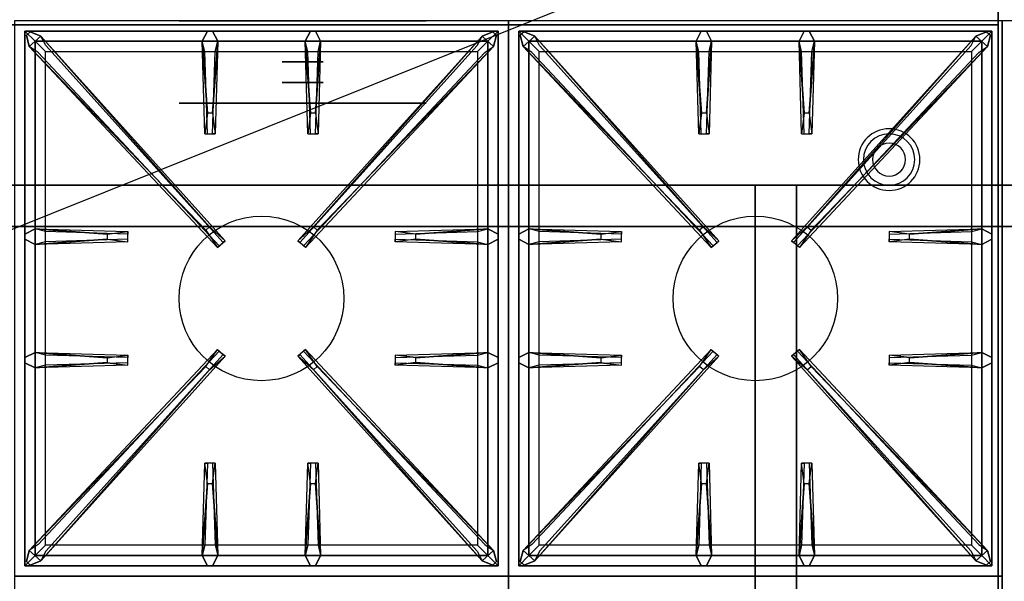
# Model space of a CAD drawing. Extents: x -110 to 110, y -44 to 44.
# Drawn here: x -30 to -6, y -21 to -7 of the extents above; entities that cross this region are included whole.
import ezdxf

# ---------------------------------------------------------------- set-up
doc = ezdxf.new("R2010")
doc.units = 0
doc.layers.get('DEFPOINTS').update_dxf_attribs({"linetype": 'CONTINUOUS'})
for name, color, linetype in [('3D', 254, 'CONTINUOUS'), ('3D-CASTIRON', 251, 'CONTINUOUS'), ('3D-FLAT', 7, 'CONTINUOUS'), ('3D-NON', 43, 'CONTINUOUS'), ('3D-OVER', 3, 'CONTINUOUS')]:
    doc.layers.add(name, color=color, linetype=linetype)

msp = doc.modelspace()

# ---------------------------------------------------------------- linework, layer by layer
at = {"layer": '3D', "extrusion": (0, -1, 0)}
for centre, radius in [((-23, 19, 7), 3), ((-23, 19, 8), 0.5), ((-23, 19, 8.5), 0.5), ((-23, 19, 9), 3)]:
    msp.add_circle(centre, radius, dxfattribs=at)
at = {"layer": '3D'}
for centre, radius, start, end in [((-8.75, -10.375, 1.5), 0.75, 360, 180), ((-8.75, -10.375, 1.25), 0.625, 360, 180), ((-8.75, -10.375), 0.4, 360, 180), ((-8.75, -10.375, 1.5), 0.75, 180, 360), ((-8.75, -10.375, 1.25), 0.625, 180, 360), ((-8.75, -10.375), 0.4, 180, 360)]:
    msp.add_arc(centre, radius, start, end, dxfattribs=at)
at = {"layer": '3D', "extrusion": (0, -1, 0)}
for centre, start, end in [((-12, 24, 11), 0, 90), ((-12, 12, 11), 270, 0)]:
    msp.add_arc(centre, 1, start, end, dxfattribs=at)
at = {"layer": '3D-CASTIRON'}
for centre in [(-24, -13.75, 35.2), (-12, -13.75, 35.2)]:
    msp.add_circle(centre, 2, dxfattribs=at)
for points in [[(-18, -7, 35), (-30, -7, 35), (-30, -20.5, 35), (-18, -20.5, 35)], [(-6, -7, 35), (-18, -7, 35), (-18, -20.5, 35), (-6, -20.5, 35)], [(-29.75, -7.25, 35.375), (-29.75, -20.25, 35.375), (-29.5, -20, 35.375), (-29.5, -7.5, 35.375)], [(-18.25, -7.25, 35.375), (-29.75, -7.25, 35.375), (-29.5, -7.5, 35.375), (-18.5, -7.5, 35.375)], [(-29.75, -7.25, 35), (-29.75, -20.25, 35), (-29.75, -20.25, 35.375), (-29.75, -7.25, 35.375)], [(-18.25, -7.25, 35), (-29.75, -7.25, 35), (-29.75, -7.25, 35.375), (-18.25, -7.25, 35.375)], [(-25.353, -12.092, 36), (-29.641, -7.624, 36), (-29.712, -7.354, 35.375), (-29.641, -7.624, 35.375)], [(-29.359, -7.376, 35.375), (-24.883, -12.346, 35.375), (-24.93, -12.387, 35.25), (-29.241, -7.605, 35)], [(-25.31, -9.25, 36), (-25.438, -7.5, 36), (-25.312, -7.25, 35.375), (-25.438, -7.5, 35.375)], [(-18.641, -7.376, 35.375), (-23.117, -12.346, 35.375), (-23.07, -12.387, 35.25), (-18.759, -7.605, 35)], [(-22.81, -9.25, 36), (-22.938, -7.5, 36), (-22.812, -7.25, 35.375), (-22.938, -7.5, 35.375)], [(-22.647, -12.092, 36), (-18.359, -7.624, 36), (-18.288, -7.354, 35.375), (-18.359, -7.624, 35.375)], [(-18.25, -20.25, 35.375), (-18.25, -7.25, 35.375), (-18.5, -7.5, 35.375), (-18.5, -20, 35.375)], [(-18.25, -20.25, 35), (-18.25, -7.25, 35), (-18.25, -7.25, 35.375), (-18.25, -20.25, 35.375)], [(-17.75, -7.25, 35.375), (-17.75, -20.25, 35.375), (-17.5, -20, 35.375), (-17.5, -7.5, 35.375)], [(-6.25, -7.25, 35.375), (-17.75, -7.25, 35.375), (-17.5, -7.5, 35.375), (-6.5, -7.5, 35.375)], [(-17.75, -7.25, 35), (-17.75, -20.25, 35), (-17.75, -20.25, 35.375), (-17.75, -7.25, 35.375)], [(-6.25, -7.25, 35), (-17.75, -7.25, 35), (-17.75, -7.25, 35.375), (-6.25, -7.25, 35.375)], [(-13.353, -12.092, 36), (-17.641, -7.624, 36), (-17.712, -7.354, 35.375), (-17.641, -7.624, 35.375)], [(-17.359, -7.376, 35.375), (-12.883, -12.346, 35.375), (-12.93, -12.387, 35.25), (-17.241, -7.605, 35)], [(-13.31, -9.25, 36), (-13.438, -7.5, 36), (-13.312, -7.25, 35.375), (-13.438, -7.5, 35.375)], [(-6.641, -7.376, 35.375), (-11.117, -12.346, 35.375), (-11.07, -12.387, 35.25), (-6.759, -7.605, 35)], [(-10.81, -9.25, 36), (-10.938, -7.5, 36), (-10.812, -7.25, 35.375), (-10.938, -7.5, 35.375)], [(-10.647, -12.092, 36), (-6.359, -7.624, 36), (-6.288, -7.354, 35.375), (-6.359, -7.624, 35.375)], [(-6.25, -20.25, 35.375), (-6.25, -7.25, 35.375), (-6.5, -7.5, 35.375), (-6.5, -20, 35.375)], [(-6.25, -20.25, 35), (-6.25, -7.25, 35), (-6.25, -7.25, 35.375), (-6.25, -20.25, 35.375)], [(-29.5, -7.5, 35.375), (-29.5, -20, 35.375), (-29.25, -19.75, 35), (-29.25, -7.75, 35)], [(-18.5, -7.5, 35.375), (-29.5, -7.5, 35.375), (-29.25, -7.75, 35), (-18.75, -7.75, 35)], [(-25.062, -7.5, 35.375), (-25.125, -9.75, 35.375), (-25.188, -9.75, 35.25), (-25.125, -7.75, 35)], [(-22.562, -7.5, 35.375), (-22.625, -9.75, 35.375), (-22.688, -9.75, 35.25), (-22.625, -7.75, 35)], [(-18.5, -20, 35.375), (-18.5, -7.5, 35.375), (-18.75, -7.75, 35), (-18.75, -19.75, 35)], [(-17.5, -7.5, 35.375), (-17.5, -20, 35.375), (-17.25, -19.75, 35), (-17.25, -7.75, 35)], [(-6.5, -7.5, 35.375), (-17.5, -7.5, 35.375), (-17.25, -7.75, 35), (-6.75, -7.75, 35)], [(-13.062, -7.5, 35.375), (-13.125, -9.75, 35.375), (-13.188, -9.75, 35.25), (-13.125, -7.75, 35)], [(-10.562, -7.5, 35.375), (-10.625, -9.75, 35.375), (-10.688, -9.75, 35.25), (-10.625, -7.75, 35)], [(-6.5, -20, 35.375), (-6.5, -7.5, 35.375), (-6.75, -7.75, 35), (-6.75, -19.75, 35)], [(-29.5, -12.062, 35.375), (-27.25, -12.125, 35.375), (-27.25, -12.188, 35.25), (-29.25, -12.125, 35)], [(-20.25, -12.19, 36), (-18.5, -12.062, 36), (-18.25, -12.188, 35.375), (-18.5, -12.062, 35.375)], [(-17.5, -12.062, 35.375), (-15.25, -12.125, 35.375), (-15.25, -12.188, 35.25), (-17.25, -12.125, 35)], [(-8.25, -12.19, 36), (-6.5, -12.062, 36), (-6.25, -12.188, 35.375), (-6.5, -12.062, 35.375)], [(-27.75, -12.31, 36), (-29.5, -12.438, 36), (-29.75, -12.312, 35.375), (-29.5, -12.438, 35.375)], [(-18.5, -12.438, 35.375), (-20.75, -12.375, 35.375), (-20.75, -12.312, 35.25), (-18.75, -12.375, 35)], [(-15.75, -12.31, 36), (-17.5, -12.438, 36), (-17.75, -12.312, 35.375), (-17.5, -12.438, 35.375)], [(-6.5, -12.438, 35.375), (-8.75, -12.375, 35.375), (-8.75, -12.312, 35.25), (-6.75, -12.375, 35)], [(-29.5, -15.062, 35.375), (-27.25, -15.125, 35.375), (-27.25, -15.188, 35.25), (-29.25, -15.125, 35)], [(-20.25, -15.19, 36), (-18.5, -15.062, 36), (-18.25, -15.188, 35.375), (-18.5, -15.062, 35.375)], [(-17.5, -15.062, 35.375), (-15.25, -15.125, 35.375), (-15.25, -15.188, 35.25), (-17.25, -15.125, 35)], [(-8.25, -15.19, 36), (-6.5, -15.062, 36), (-6.25, -15.188, 35.375), (-6.5, -15.062, 35.375)], [(-27.75, -15.31, 36), (-29.5, -15.438, 36), (-29.75, -15.312, 35.375), (-29.5, -15.438, 35.375)], [(-29.359, -20.124, 35.375), (-24.883, -15.154, 35.375), (-24.93, -15.113, 35.25), (-29.241, -19.895, 35)], [(-18.641, -20.124, 35.375), (-23.117, -15.154, 35.375), (-23.07, -15.113, 35.25), (-18.759, -19.895, 35)], [(-15.75, -15.31, 36), (-17.5, -15.438, 36), (-17.75, -15.312, 35.375), (-17.5, -15.438, 35.375)], [(-17.359, -20.124, 35.375), (-12.883, -15.154, 35.375), (-12.93, -15.113, 35.25), (-17.241, -19.895, 35)], [(-6.641, -20.124, 35.375), (-11.117, -15.154, 35.375), (-11.07, -15.113, 35.25), (-6.759, -19.895, 35)], [(-25.353, -15.408, 36), (-29.641, -19.876, 36), (-29.712, -20.146, 35.375), (-29.641, -19.876, 35.375)], [(-22.647, -15.408, 36), (-18.359, -19.876, 36), (-18.288, -20.146, 35.375), (-18.359, -19.876, 35.375)], [(-18.5, -15.438, 35.375), (-20.75, -15.375, 35.375), (-20.75, -15.312, 35.25), (-18.75, -15.375, 35)], [(-13.353, -15.408, 36), (-17.641, -19.876, 36), (-17.712, -20.146, 35.375), (-17.641, -19.876, 35.375)], [(-10.647, -15.408, 36), (-6.359, -19.876, 36), (-6.288, -20.146, 35.375), (-6.359, -19.876, 35.375)], [(-6.5, -15.438, 35.375), (-8.75, -15.375, 35.375), (-8.75, -15.312, 35.25), (-6.75, -15.375, 35)], [(-25.438, -20, 35.375), (-25.375, -17.75, 35.375), (-25.312, -17.75, 35.25), (-25.375, -19.75, 35)], [(-22.938, -20, 35.375), (-22.875, -17.75, 35.375), (-22.812, -17.75, 35.25), (-22.875, -19.75, 35)], [(-13.438, -20, 35.375), (-13.375, -17.75, 35.375), (-13.312, -17.75, 35.25), (-13.375, -19.75, 35)], [(-10.938, -20, 35.375), (-10.875, -17.75, 35.375), (-10.812, -17.75, 35.25), (-10.875, -19.75, 35)], [(-25.19, -18.25, 36), (-25.062, -20, 36), (-25.188, -20.25, 35.375), (-25.062, -20, 35.375)], [(-22.69, -18.25, 36), (-22.562, -20, 36), (-22.688, -20.25, 35.375), (-22.562, -20, 35.375)], [(-13.19, -18.25, 36), (-13.062, -20, 36), (-13.188, -20.25, 35.375), (-13.062, -20, 35.375)], [(-10.69, -18.25, 36), (-10.562, -20, 36), (-10.688, -20.25, 35.375), (-10.562, -20, 35.375)], [(-29.5, -20, 35.375), (-18.5, -20, 35.375), (-18.75, -19.75, 35), (-29.25, -19.75, 35)], [(-17.5, -20, 35.375), (-6.5, -20, 35.375), (-6.75, -19.75, 35), (-17.25, -19.75, 35)], [(-29.75, -20.25, 35.375), (-18.25, -20.25, 35.375), (-18.5, -20, 35.375), (-29.5, -20, 35.375)], [(-17.75, -20.25, 35.375), (-6.25, -20.25, 35.375), (-6.5, -20, 35.375), (-17.5, -20, 35.375)], [(-29.75, -20.25, 35), (-18.25, -20.25, 35), (-18.25, -20.25, 35.375), (-29.75, -20.25, 35.375)], [(-17.75, -20.25, 35), (-6.25, -20.25, 35), (-6.25, -20.25, 35.375), (-17.75, -20.25, 35.375)], [(-18, -20.5, 35), (-30, -20.5, 35), (-30, -34, 35), (-18, -34, 35)], [(-6, -20.5, 35), (-18, -20.5, 35), (-18, -34, 35), (-6, -34, 35)]]:
    msp.add_3dface(points, dxfattribs=at)
for points, invisible_edges in [([(-29.641, -7.624, 36), (-29.359, -7.376, 36), (-29.618, -7.271, 35.375), (-29.712, -7.354, 35.375)], 10), ([(-25.262, -12.013, 36), (-25.354, -12.094, 36), (-29.641, -7.624, 36), (-29.359, -7.376, 36)], 13), ([(-25.262, -12.013, 36), (-29.359, -7.376, 36), (-29.618, -7.271, 35.375), (-29.359, -7.376, 35.375)], 8), ([(-29.359, -7.376, 35.375), (-25.262, -12.013, 36), (-24.883, -12.346, 35.375), (-29.359, -7.376, 35.375)], 4), ([(-25.438, -7.5, 36), (-25.062, -7.5, 36), (-25.188, -7.25, 35.375), (-25.312, -7.25, 35.375)], 10), ([(-25.19, -9.25, 36), (-25.062, -7.5, 36), (-25.188, -7.25, 35.375), (-25.062, -7.5, 35.375)], 8), ([(-18.641, -7.376, 35.375), (-22.738, -12.013, 36), (-23.117, -12.346, 35.375), (-18.641, -7.376, 35.375)], 4), ([(-22.938, -7.5, 36), (-22.562, -7.5, 36), (-22.688, -7.25, 35.375), (-22.812, -7.25, 35.375)], 10), ([(-22.738, -12.013, 36), (-18.641, -7.376, 36), (-18.382, -7.271, 35.375), (-18.641, -7.376, 35.375)], 8), ([(-22.738, -12.013, 36), (-22.646, -12.094, 36), (-18.359, -7.624, 36), (-18.641, -7.376, 36)], 13), ([(-22.69, -9.25, 36), (-22.562, -7.5, 36), (-22.688, -7.25, 35.375), (-22.562, -7.5, 35.375)], 8), ([(-18.359, -7.624, 36), (-18.641, -7.376, 36), (-18.382, -7.271, 35.375), (-18.288, -7.354, 35.375)], 10), ([(-17.641, -7.624, 36), (-17.359, -7.376, 36), (-17.618, -7.271, 35.375), (-17.712, -7.354, 35.375)], 10), ([(-13.262, -12.013, 36), (-13.354, -12.094, 36), (-17.641, -7.624, 36), (-17.359, -7.376, 36)], 13), ([(-13.262, -12.013, 36), (-17.359, -7.376, 36), (-17.618, -7.271, 35.375), (-17.359, -7.376, 35.375)], 8), ([(-17.359, -7.376, 35.375), (-13.262, -12.013, 36), (-12.883, -12.346, 35.375), (-17.359, -7.376, 35.375)], 4), ([(-13.438, -7.5, 36), (-13.062, -7.5, 36), (-13.188, -7.25, 35.375), (-13.312, -7.25, 35.375)], 10), ([(-13.19, -9.25, 36), (-13.062, -7.5, 36), (-13.188, -7.25, 35.375), (-13.062, -7.5, 35.375)], 8), ([(-6.641, -7.376, 35.375), (-10.738, -12.013, 36), (-11.117, -12.346, 35.375), (-6.641, -7.376, 35.375)], 4), ([(-10.938, -7.5, 36), (-10.562, -7.5, 36), (-10.688, -7.25, 35.375), (-10.812, -7.25, 35.375)], 10), ([(-10.738, -12.013, 36), (-6.641, -7.376, 36), (-6.382, -7.271, 35.375), (-6.641, -7.376, 35.375)], 8), ([(-10.738, -12.013, 36), (-10.646, -12.094, 36), (-6.359, -7.624, 36), (-6.641, -7.376, 36)], 13), ([(-10.69, -9.25, 36), (-10.562, -7.5, 36), (-10.688, -7.25, 35.375), (-10.562, -7.5, 35.375)], 8), ([(-6.359, -7.624, 36), (-6.641, -7.376, 36), (-6.382, -7.271, 35.375), (-6.288, -7.354, 35.375)], 10), ([(-29.641, -7.624, 35.375), (-25.353, -12.092, 36), (-25.071, -12.511, 35.375), (-29.641, -7.624, 35.375)], 1), ([(-29.641, -7.624, 35.375), (-25.071, -12.511, 35.375), (-25.024, -12.47, 35.25), (-29.429, -7.77, 35)], 1), ([(-25.438, -7.5, 35.375), (-25.31, -9.25, 36), (-25.375, -9.75, 35.375), (-25.438, -7.5, 35.375)], 1), ([(-25.438, -7.5, 35.375), (-25.375, -9.75, 35.375), (-25.312, -9.75, 35.25), (-25.375, -7.75, 35)], 1), ([(-25.19, -9.25, 36), (-25.312, -9.25, 36), (-25.438, -7.5, 36), (-25.062, -7.5, 36)], 13), ([(-25.062, -7.5, 35.375), (-25.19, -9.25, 36), (-25.125, -9.75, 35.375), (-25.062, -7.5, 35.375)], 4), ([(-18.359, -7.624, 35.375), (-22.929, -12.511, 35.375), (-22.976, -12.47, 35.25), (-18.571, -7.77, 35)], 1), ([(-22.938, -7.5, 35.375), (-22.81, -9.25, 36), (-22.875, -9.75, 35.375), (-22.938, -7.5, 35.375)], 1), ([(-22.938, -7.5, 35.375), (-22.875, -9.75, 35.375), (-22.812, -9.75, 35.25), (-22.875, -7.75, 35)], 1), ([(-22.69, -9.25, 36), (-22.812, -9.25, 36), (-22.938, -7.5, 36), (-22.562, -7.5, 36)], 13), ([(-18.359, -7.624, 35.375), (-22.647, -12.092, 36), (-22.929, -12.511, 35.375), (-18.359, -7.624, 35.375)], 1), ([(-22.562, -7.5, 35.375), (-22.69, -9.25, 36), (-22.625, -9.75, 35.375), (-22.562, -7.5, 35.375)], 4), ([(-17.641, -7.624, 35.375), (-13.353, -12.092, 36), (-13.071, -12.511, 35.375), (-17.641, -7.624, 35.375)], 1), ([(-17.641, -7.624, 35.375), (-13.071, -12.511, 35.375), (-13.024, -12.47, 35.25), (-17.429, -7.77, 35)], 1), ([(-13.438, -7.5, 35.375), (-13.31, -9.25, 36), (-13.375, -9.75, 35.375), (-13.438, -7.5, 35.375)], 1), ([(-13.438, -7.5, 35.375), (-13.375, -9.75, 35.375), (-13.312, -9.75, 35.25), (-13.375, -7.75, 35)], 1), ([(-13.19, -9.25, 36), (-13.312, -9.25, 36), (-13.438, -7.5, 36), (-13.062, -7.5, 36)], 13), ([(-13.062, -7.5, 35.375), (-13.19, -9.25, 36), (-13.125, -9.75, 35.375), (-13.062, -7.5, 35.375)], 4), ([(-6.359, -7.624, 35.375), (-10.929, -12.511, 35.375), (-10.976, -12.47, 35.25), (-6.571, -7.77, 35)], 1), ([(-10.938, -7.5, 35.375), (-10.81, -9.25, 36), (-10.875, -9.75, 35.375), (-10.938, -7.5, 35.375)], 1), ([(-10.938, -7.5, 35.375), (-10.875, -9.75, 35.375), (-10.812, -9.75, 35.25), (-10.875, -7.75, 35)], 1), ([(-10.69, -9.25, 36), (-10.812, -9.25, 36), (-10.938, -7.5, 36), (-10.562, -7.5, 36)], 13), ([(-6.359, -7.624, 35.375), (-10.647, -12.092, 36), (-10.929, -12.511, 35.375), (-6.359, -7.624, 35.375)], 1), ([(-10.562, -7.5, 35.375), (-10.69, -9.25, 36), (-10.625, -9.75, 35.375), (-10.562, -7.5, 35.375)], 4), ([(-25.375, -9.75, 35.375), (-25.125, -9.75, 35.375), (-25.19, -9.25, 36), (-25.312, -9.25, 36)], 2), ([(-22.875, -9.75, 35.375), (-22.625, -9.75, 35.375), (-22.69, -9.25, 36), (-22.812, -9.25, 36)], 2), ([(-13.375, -9.75, 35.375), (-13.125, -9.75, 35.375), (-13.19, -9.25, 36), (-13.312, -9.25, 36)], 2), ([(-10.875, -9.75, 35.375), (-10.625, -9.75, 35.375), (-10.69, -9.25, 36), (-10.812, -9.25, 36)], 2), ([(-25.312, -9.75, 35.25), (-25.188, -9.75, 35.25), (-25.125, -9.75, 35.375), (-25.375, -9.75, 35.375)], 14), ([(-22.812, -9.75, 35.25), (-22.688, -9.75, 35.25), (-22.625, -9.75, 35.375), (-22.875, -9.75, 35.375)], 14), ([(-13.312, -9.75, 35.25), (-13.188, -9.75, 35.25), (-13.125, -9.75, 35.375), (-13.375, -9.75, 35.375)], 14), ([(-10.812, -9.75, 35.25), (-10.688, -9.75, 35.25), (-10.625, -9.75, 35.375), (-10.875, -9.75, 35.375)], 14), ([(-27.75, -12.19, 36), (-29.5, -12.062, 36), (-29.75, -12.188, 35.375), (-29.5, -12.062, 35.375)], 8), ([(-29.5, -12.438, 36), (-29.5, -12.062, 36), (-29.75, -12.188, 35.375), (-29.75, -12.312, 35.375)], 10), ([(-29.5, -12.062, 35.375), (-27.75, -12.19, 36), (-27.25, -12.125, 35.375), (-29.5, -12.062, 35.375)], 4), ([(-27.75, -12.19, 36), (-27.75, -12.312, 36), (-29.5, -12.438, 36), (-29.5, -12.062, 36)], 13), ([(-27.25, -12.375, 35.375), (-27.25, -12.125, 35.375), (-27.75, -12.19, 36), (-27.75, -12.312, 36)], 2), ([(-27.25, -12.312, 35.25), (-27.25, -12.188, 35.25), (-27.25, -12.125, 35.375), (-27.25, -12.375, 35.375)], 14), ([(-25.071, -12.511, 35.375), (-24.883, -12.346, 35.375), (-25.262, -12.013, 36), (-25.354, -12.094, 36)], 2), ([(-22.929, -12.511, 35.375), (-23.117, -12.346, 35.375), (-22.738, -12.013, 36), (-22.646, -12.094, 36)], 2), ([(-18.5, -12.062, 35.375), (-20.25, -12.19, 36), (-20.75, -12.125, 35.375), (-18.5, -12.062, 35.375)], 1), ([(-18.5, -12.062, 35.375), (-20.75, -12.125, 35.375), (-20.75, -12.188, 35.25), (-18.75, -12.125, 35)], 1), ([(-20.75, -12.125, 35.375), (-20.75, -12.375, 35.375), (-20.25, -12.31, 36), (-20.25, -12.188, 36)], 2), ([(-20.75, -12.188, 35.25), (-20.75, -12.312, 35.25), (-20.75, -12.375, 35.375), (-20.75, -12.125, 35.375)], 14), ([(-20.25, -12.31, 36), (-20.25, -12.188, 36), (-18.5, -12.062, 36), (-18.5, -12.438, 36)], 13), ([(-18.5, -12.062, 36), (-18.5, -12.438, 36), (-18.25, -12.312, 35.375), (-18.25, -12.188, 35.375)], 10), ([(-15.75, -12.19, 36), (-17.5, -12.062, 36), (-17.75, -12.188, 35.375), (-17.5, -12.062, 35.375)], 8), ([(-17.5, -12.438, 36), (-17.5, -12.062, 36), (-17.75, -12.188, 35.375), (-17.75, -12.312, 35.375)], 10), ([(-17.5, -12.062, 35.375), (-15.75, -12.19, 36), (-15.25, -12.125, 35.375), (-17.5, -12.062, 35.375)], 4), ([(-15.75, -12.19, 36), (-15.75, -12.312, 36), (-17.5, -12.438, 36), (-17.5, -12.062, 36)], 13), ([(-15.25, -12.375, 35.375), (-15.25, -12.125, 35.375), (-15.75, -12.19, 36), (-15.75, -12.312, 36)], 2), ([(-15.25, -12.312, 35.25), (-15.25, -12.188, 35.25), (-15.25, -12.125, 35.375), (-15.25, -12.375, 35.375)], 14), ([(-13.071, -12.511, 35.375), (-12.883, -12.346, 35.375), (-13.262, -12.013, 36), (-13.354, -12.094, 36)], 2), ([(-10.929, -12.511, 35.375), (-11.117, -12.346, 35.375), (-10.738, -12.013, 36), (-10.646, -12.094, 36)], 2), ([(-6.5, -12.062, 35.375), (-8.25, -12.19, 36), (-8.75, -12.125, 35.375), (-6.5, -12.062, 35.375)], 1), ([(-6.5, -12.062, 35.375), (-8.75, -12.125, 35.375), (-8.75, -12.188, 35.25), (-6.75, -12.125, 35)], 1), ([(-8.75, -12.125, 35.375), (-8.75, -12.375, 35.375), (-8.25, -12.31, 36), (-8.25, -12.188, 36)], 2), ([(-8.75, -12.188, 35.25), (-8.75, -12.312, 35.25), (-8.75, -12.375, 35.375), (-8.75, -12.125, 35.375)], 14), ([(-8.25, -12.31, 36), (-8.25, -12.188, 36), (-6.5, -12.062, 36), (-6.5, -12.438, 36)], 13), ([(-6.5, -12.062, 36), (-6.5, -12.438, 36), (-6.25, -12.312, 35.375), (-6.25, -12.188, 35.375)], 10), ([(-29.5, -12.438, 35.375), (-27.75, -12.31, 36), (-27.25, -12.375, 35.375), (-29.5, -12.438, 35.375)], 1), ([(-29.5, -12.438, 35.375), (-27.25, -12.375, 35.375), (-27.25, -12.312, 35.25), (-29.25, -12.375, 35)], 1), ([(-25.024, -12.47, 35.25), (-24.93, -12.387, 35.25), (-24.883, -12.346, 35.375), (-25.071, -12.511, 35.375)], 14), ([(-22.976, -12.47, 35.25), (-23.07, -12.387, 35.25), (-23.117, -12.346, 35.375), (-22.929, -12.511, 35.375)], 14), ([(-18.5, -12.438, 35.375), (-20.25, -12.31, 36), (-20.75, -12.375, 35.375), (-18.5, -12.438, 35.375)], 4), ([(-20.25, -12.31, 36), (-18.5, -12.438, 36), (-18.25, -12.312, 35.375), (-18.5, -12.438, 35.375)], 8), ([(-17.5, -12.438, 35.375), (-15.75, -12.31, 36), (-15.25, -12.375, 35.375), (-17.5, -12.438, 35.375)], 1), ([(-17.5, -12.438, 35.375), (-15.25, -12.375, 35.375), (-15.25, -12.312, 35.25), (-17.25, -12.375, 35)], 1), ([(-13.024, -12.47, 35.25), (-12.93, -12.387, 35.25), (-12.883, -12.346, 35.375), (-13.071, -12.511, 35.375)], 14), ([(-10.976, -12.47, 35.25), (-11.07, -12.387, 35.25), (-11.117, -12.346, 35.375), (-10.929, -12.511, 35.375)], 14), ([(-6.5, -12.438, 35.375), (-8.25, -12.31, 36), (-8.75, -12.375, 35.375), (-6.5, -12.438, 35.375)], 4), ([(-8.25, -12.31, 36), (-6.5, -12.438, 36), (-6.25, -12.312, 35.375), (-6.5, -12.438, 35.375)], 8), ([(-27.75, -15.19, 36), (-29.5, -15.062, 36), (-29.75, -15.188, 35.375), (-29.5, -15.062, 35.375)], 8), ([(-29.5, -15.438, 36), (-29.5, -15.062, 36), (-29.75, -15.188, 35.375), (-29.75, -15.312, 35.375)], 10), ([(-29.641, -19.876, 35.375), (-25.353, -15.408, 36), (-25.071, -14.989, 35.375), (-29.641, -19.876, 35.375)], 1), ([(-29.641, -19.876, 35.375), (-25.071, -14.989, 35.375), (-25.024, -15.03, 35.25), (-29.429, -19.73, 35)], 1), ([(-29.5, -15.062, 35.375), (-27.75, -15.19, 36), (-27.25, -15.125, 35.375), (-29.5, -15.062, 35.375)], 4), ([(-27.75, -15.19, 36), (-27.75, -15.312, 36), (-29.5, -15.438, 36), (-29.5, -15.062, 36)], 13), ([(-25.071, -14.989, 35.375), (-24.883, -15.154, 35.375), (-25.262, -15.487, 36), (-25.354, -15.406, 36)], 2), ([(-25.024, -15.03, 35.25), (-24.93, -15.113, 35.25), (-24.883, -15.154, 35.375), (-25.071, -14.989, 35.375)], 14), ([(-22.929, -14.989, 35.375), (-23.117, -15.154, 35.375), (-22.738, -15.487, 36), (-22.646, -15.406, 36)], 2), ([(-22.976, -15.03, 35.25), (-23.07, -15.113, 35.25), (-23.117, -15.154, 35.375), (-22.929, -14.989, 35.375)], 14), ([(-18.359, -19.876, 35.375), (-22.929, -14.989, 35.375), (-22.976, -15.03, 35.25), (-18.571, -19.73, 35)], 1), ([(-18.359, -19.876, 35.375), (-22.647, -15.408, 36), (-22.929, -14.989, 35.375), (-18.359, -19.876, 35.375)], 1), ([(-18.5, -15.062, 35.375), (-20.25, -15.19, 36), (-20.75, -15.125, 35.375), (-18.5, -15.062, 35.375)], 1), ([(-18.5, -15.062, 35.375), (-20.75, -15.125, 35.375), (-20.75, -15.188, 35.25), (-18.75, -15.125, 35)], 1), ([(-20.25, -15.31, 36), (-20.25, -15.188, 36), (-18.5, -15.062, 36), (-18.5, -15.438, 36)], 13), ([(-18.5, -15.062, 36), (-18.5, -15.438, 36), (-18.25, -15.312, 35.375), (-18.25, -15.188, 35.375)], 10), ([(-15.75, -15.19, 36), (-17.5, -15.062, 36), (-17.75, -15.188, 35.375), (-17.5, -15.062, 35.375)], 8), ([(-17.5, -15.438, 36), (-17.5, -15.062, 36), (-17.75, -15.188, 35.375), (-17.75, -15.312, 35.375)], 10), ([(-17.641, -19.876, 35.375), (-13.353, -15.408, 36), (-13.071, -14.989, 35.375), (-17.641, -19.876, 35.375)], 1), ([(-17.641, -19.876, 35.375), (-13.071, -14.989, 35.375), (-13.024, -15.03, 35.25), (-17.429, -19.73, 35)], 1), ([(-17.5, -15.062, 35.375), (-15.75, -15.19, 36), (-15.25, -15.125, 35.375), (-17.5, -15.062, 35.375)], 4), ([(-15.75, -15.19, 36), (-15.75, -15.312, 36), (-17.5, -15.438, 36), (-17.5, -15.062, 36)], 13), ([(-13.071, -14.989, 35.375), (-12.883, -15.154, 35.375), (-13.262, -15.487, 36), (-13.354, -15.406, 36)], 2), ([(-13.024, -15.03, 35.25), (-12.93, -15.113, 35.25), (-12.883, -15.154, 35.375), (-13.071, -14.989, 35.375)], 14), ([(-10.929, -14.989, 35.375), (-11.117, -15.154, 35.375), (-10.738, -15.487, 36), (-10.646, -15.406, 36)], 2), ([(-10.976, -15.03, 35.25), (-11.07, -15.113, 35.25), (-11.117, -15.154, 35.375), (-10.929, -14.989, 35.375)], 14), ([(-6.359, -19.876, 35.375), (-10.929, -14.989, 35.375), (-10.976, -15.03, 35.25), (-6.571, -19.73, 35)], 1), ([(-6.359, -19.876, 35.375), (-10.647, -15.408, 36), (-10.929, -14.989, 35.375), (-6.359, -19.876, 35.375)], 1), ([(-6.5, -15.062, 35.375), (-8.25, -15.19, 36), (-8.75, -15.125, 35.375), (-6.5, -15.062, 35.375)], 1), ([(-6.5, -15.062, 35.375), (-8.75, -15.125, 35.375), (-8.75, -15.188, 35.25), (-6.75, -15.125, 35)], 1), ([(-8.25, -15.31, 36), (-8.25, -15.188, 36), (-6.5, -15.062, 36), (-6.5, -15.438, 36)], 13), ([(-6.5, -15.062, 36), (-6.5, -15.438, 36), (-6.25, -15.312, 35.375), (-6.25, -15.188, 35.375)], 10), ([(-29.5, -15.438, 35.375), (-27.75, -15.31, 36), (-27.25, -15.375, 35.375), (-29.5, -15.438, 35.375)], 1), ([(-29.359, -20.124, 35.375), (-25.262, -15.487, 36), (-24.883, -15.154, 35.375), (-29.359, -20.124, 35.375)], 4), ([(-27.25, -15.375, 35.375), (-27.25, -15.125, 35.375), (-27.75, -15.19, 36), (-27.75, -15.312, 36)], 2), ([(-27.25, -15.312, 35.25), (-27.25, -15.188, 35.25), (-27.25, -15.125, 35.375), (-27.25, -15.375, 35.375)], 14), ([(-18.641, -20.124, 35.375), (-22.738, -15.487, 36), (-23.117, -15.154, 35.375), (-18.641, -20.124, 35.375)], 4), ([(-20.75, -15.125, 35.375), (-20.75, -15.375, 35.375), (-20.25, -15.31, 36), (-20.25, -15.188, 36)], 2), ([(-20.75, -15.188, 35.25), (-20.75, -15.312, 35.25), (-20.75, -15.375, 35.375), (-20.75, -15.125, 35.375)], 14), ([(-18.5, -15.438, 35.375), (-20.25, -15.31, 36), (-20.75, -15.375, 35.375), (-18.5, -15.438, 35.375)], 4), ([(-20.25, -15.31, 36), (-18.5, -15.438, 36), (-18.25, -15.312, 35.375), (-18.5, -15.438, 35.375)], 8), ([(-17.5, -15.438, 35.375), (-15.75, -15.31, 36), (-15.25, -15.375, 35.375), (-17.5, -15.438, 35.375)], 1), ([(-17.359, -20.124, 35.375), (-13.262, -15.487, 36), (-12.883, -15.154, 35.375), (-17.359, -20.124, 35.375)], 4), ([(-15.25, -15.375, 35.375), (-15.25, -15.125, 35.375), (-15.75, -15.19, 36), (-15.75, -15.312, 36)], 2), ([(-15.25, -15.312, 35.25), (-15.25, -15.188, 35.25), (-15.25, -15.125, 35.375), (-15.25, -15.375, 35.375)], 14), ([(-6.641, -20.124, 35.375), (-10.738, -15.487, 36), (-11.117, -15.154, 35.375), (-6.641, -20.124, 35.375)], 4), ([(-8.75, -15.125, 35.375), (-8.75, -15.375, 35.375), (-8.25, -15.31, 36), (-8.25, -15.188, 36)], 2), ([(-8.75, -15.188, 35.25), (-8.75, -15.312, 35.25), (-8.75, -15.375, 35.375), (-8.75, -15.125, 35.375)], 14), ([(-6.5, -15.438, 35.375), (-8.25, -15.31, 36), (-8.75, -15.375, 35.375), (-6.5, -15.438, 35.375)], 4), ([(-8.25, -15.31, 36), (-6.5, -15.438, 36), (-6.25, -15.312, 35.375), (-6.5, -15.438, 35.375)], 8), ([(-25.262, -15.487, 36), (-25.354, -15.406, 36), (-29.641, -19.876, 36), (-29.359, -20.124, 36)], 13), ([(-25.262, -15.487, 36), (-29.359, -20.124, 36), (-29.618, -20.229, 35.375), (-29.359, -20.124, 35.375)], 8), ([(-29.5, -15.438, 35.375), (-27.25, -15.375, 35.375), (-27.25, -15.312, 35.25), (-29.25, -15.375, 35)], 1), ([(-22.738, -15.487, 36), (-22.646, -15.406, 36), (-18.359, -19.876, 36), (-18.641, -20.124, 36)], 13), ([(-22.738, -15.487, 36), (-18.641, -20.124, 36), (-18.382, -20.229, 35.375), (-18.641, -20.124, 35.375)], 8), ([(-13.262, -15.487, 36), (-13.354, -15.406, 36), (-17.641, -19.876, 36), (-17.359, -20.124, 36)], 13), ([(-13.262, -15.487, 36), (-17.359, -20.124, 36), (-17.618, -20.229, 35.375), (-17.359, -20.124, 35.375)], 8), ([(-17.5, -15.438, 35.375), (-15.25, -15.375, 35.375), (-15.25, -15.312, 35.25), (-17.25, -15.375, 35)], 1), ([(-10.738, -15.487, 36), (-10.646, -15.406, 36), (-6.359, -19.876, 36), (-6.641, -20.124, 36)], 13), ([(-10.738, -15.487, 36), (-6.641, -20.124, 36), (-6.382, -20.229, 35.375), (-6.641, -20.124, 35.375)], 8), ([(-25.438, -20, 35.375), (-25.31, -18.25, 36), (-25.375, -17.75, 35.375), (-25.438, -20, 35.375)], 4), ([(-25.125, -17.75, 35.375), (-25.375, -17.75, 35.375), (-25.31, -18.25, 36), (-25.188, -18.25, 36)], 2), ([(-25.188, -17.75, 35.25), (-25.312, -17.75, 35.25), (-25.375, -17.75, 35.375), (-25.125, -17.75, 35.375)], 14), ([(-25.062, -20, 35.375), (-25.19, -18.25, 36), (-25.125, -17.75, 35.375), (-25.062, -20, 35.375)], 1), ([(-25.062, -20, 35.375), (-25.125, -17.75, 35.375), (-25.188, -17.75, 35.25), (-25.125, -19.75, 35)], 1), ([(-22.938, -20, 35.375), (-22.81, -18.25, 36), (-22.875, -17.75, 35.375), (-22.938, -20, 35.375)], 4), ([(-22.625, -17.75, 35.375), (-22.875, -17.75, 35.375), (-22.81, -18.25, 36), (-22.688, -18.25, 36)], 2), ([(-22.688, -17.75, 35.25), (-22.812, -17.75, 35.25), (-22.875, -17.75, 35.375), (-22.625, -17.75, 35.375)], 14), ([(-22.562, -20, 35.375), (-22.69, -18.25, 36), (-22.625, -17.75, 35.375), (-22.562, -20, 35.375)], 1), ([(-22.562, -20, 35.375), (-22.625, -17.75, 35.375), (-22.688, -17.75, 35.25), (-22.625, -19.75, 35)], 1), ([(-13.438, -20, 35.375), (-13.31, -18.25, 36), (-13.375, -17.75, 35.375), (-13.438, -20, 35.375)], 4), ([(-13.125, -17.75, 35.375), (-13.375, -17.75, 35.375), (-13.31, -18.25, 36), (-13.188, -18.25, 36)], 2), ([(-13.188, -17.75, 35.25), (-13.312, -17.75, 35.25), (-13.375, -17.75, 35.375), (-13.125, -17.75, 35.375)], 14), ([(-13.062, -20, 35.375), (-13.19, -18.25, 36), (-13.125, -17.75, 35.375), (-13.062, -20, 35.375)], 1), ([(-13.062, -20, 35.375), (-13.125, -17.75, 35.375), (-13.188, -17.75, 35.25), (-13.125, -19.75, 35)], 1), ([(-10.938, -20, 35.375), (-10.81, -18.25, 36), (-10.875, -17.75, 35.375), (-10.938, -20, 35.375)], 4), ([(-10.625, -17.75, 35.375), (-10.875, -17.75, 35.375), (-10.81, -18.25, 36), (-10.688, -18.25, 36)], 2), ([(-10.688, -17.75, 35.25), (-10.812, -17.75, 35.25), (-10.875, -17.75, 35.375), (-10.625, -17.75, 35.375)], 14), ([(-10.562, -20, 35.375), (-10.69, -18.25, 36), (-10.625, -17.75, 35.375), (-10.562, -20, 35.375)], 1), ([(-10.562, -20, 35.375), (-10.625, -17.75, 35.375), (-10.688, -17.75, 35.25), (-10.625, -19.75, 35)], 1), ([(-25.31, -18.25, 36), (-25.438, -20, 36), (-25.312, -20.25, 35.375), (-25.438, -20, 35.375)], 8), ([(-25.31, -18.25, 36), (-25.188, -18.25, 36), (-25.062, -20, 36), (-25.438, -20, 36)], 13), ([(-22.81, -18.25, 36), (-22.938, -20, 36), (-22.812, -20.25, 35.375), (-22.938, -20, 35.375)], 8), ([(-22.81, -18.25, 36), (-22.688, -18.25, 36), (-22.562, -20, 36), (-22.938, -20, 36)], 13), ([(-13.31, -18.25, 36), (-13.438, -20, 36), (-13.312, -20.25, 35.375), (-13.438, -20, 35.375)], 8), ([(-13.31, -18.25, 36), (-13.188, -18.25, 36), (-13.062, -20, 36), (-13.438, -20, 36)], 13), ([(-10.81, -18.25, 36), (-10.938, -20, 36), (-10.812, -20.25, 35.375), (-10.938, -20, 35.375)], 8), ([(-10.81, -18.25, 36), (-10.688, -18.25, 36), (-10.562, -20, 36), (-10.938, -20, 36)], 13), ([(-29.641, -19.876, 36), (-29.359, -20.124, 36), (-29.618, -20.229, 35.375), (-29.712, -20.146, 35.375)], 10), ([(-25.062, -20, 36), (-25.438, -20, 36), (-25.312, -20.25, 35.375), (-25.188, -20.25, 35.375)], 10), ([(-22.562, -20, 36), (-22.938, -20, 36), (-22.812, -20.25, 35.375), (-22.688, -20.25, 35.375)], 10), ([(-18.359, -19.876, 36), (-18.641, -20.124, 36), (-18.382, -20.229, 35.375), (-18.288, -20.146, 35.375)], 10), ([(-17.641, -19.876, 36), (-17.359, -20.124, 36), (-17.618, -20.229, 35.375), (-17.712, -20.146, 35.375)], 10), ([(-13.062, -20, 36), (-13.438, -20, 36), (-13.312, -20.25, 35.375), (-13.188, -20.25, 35.375)], 10), ([(-10.562, -20, 36), (-10.938, -20, 36), (-10.812, -20.25, 35.375), (-10.688, -20.25, 35.375)], 10), ([(-6.359, -19.876, 36), (-6.641, -20.124, 36), (-6.382, -20.229, 35.375), (-6.288, -20.146, 35.375)], 10)]:
    msp.add_3dface(points, dxfattribs=dict(at, invisible_edges=invisible_edges))
at = {"layer": '3D-FLAT'}
for points in [[(-41.9, -36.25, 26.8), (-6.1, -36.25, 26.8), (-6.1, -7.1, 26.8), (-41.9, -7.1, 26.8)], [(-41.9, -36.25, 6), (-6.1, -36.25, 6), (-6.1, -7.1, 6), (-41.9, -7.1, 6)], [(30, -7, 35), (-6, -7, 35), (-6, -34, 35), (30, -34, 35)], [(-12, -11, 25), (-12, -36, 25), (-39, -36, 25), (-39, -11, 25)], [(-39, -11, 11), (-39, -36, 11), (-12, -36, 11), (-12, -11, 11)]]:
    msp.add_3dface(points, dxfattribs=at)
at = {"layer": '3D-NON'}
for points in [[(-6.1, -5.1, 27), (-6.1, -5.1, 35), (-6.1, -34, 35), (-6.1, -34, 27)], [(-41.9, -7.1, 6), (-6.1, -7.1, 6), (-6.1, -7.1, 26.8), (-41.9, -7.1, 26.8)], [(-6.1, -36.25, 6), (-6.1, -7.1, 6), (-6.1, -7.1, 26.8), (-6.1, -36.25, 26.8)], [(-11, -11, 12), (-11, -36, 12), (-11, -36, 24), (-11, -11, 24)]]:
    msp.add_3dface(points, dxfattribs=at)
at = {"layer": '3D-OVER'}
for points in [[(-77, -11, 56), (-78, -12, 56), (30, -12, 56), (29, -11, 56)], [(-77, -11, 54), (-78, -12, 54), (30, -12, 54), (29, -11, 54)], [(-77, -11, 54), (29, -11, 54), (29, -11, 56), (-77, -11, 56)], [(-78, -12, 54), (30, -12, 54), (30, -12, 56), (-78, -12, 56)]]:
    msp.add_3dface(points, dxfattribs=at)
at = {"layer": 'DEFPOINTS', "color": 6}
msp.add_line((-110.25, -44.25), (110.25, 44.25), dxfattribs=at)

doc.saveas('drawing.dxf')
